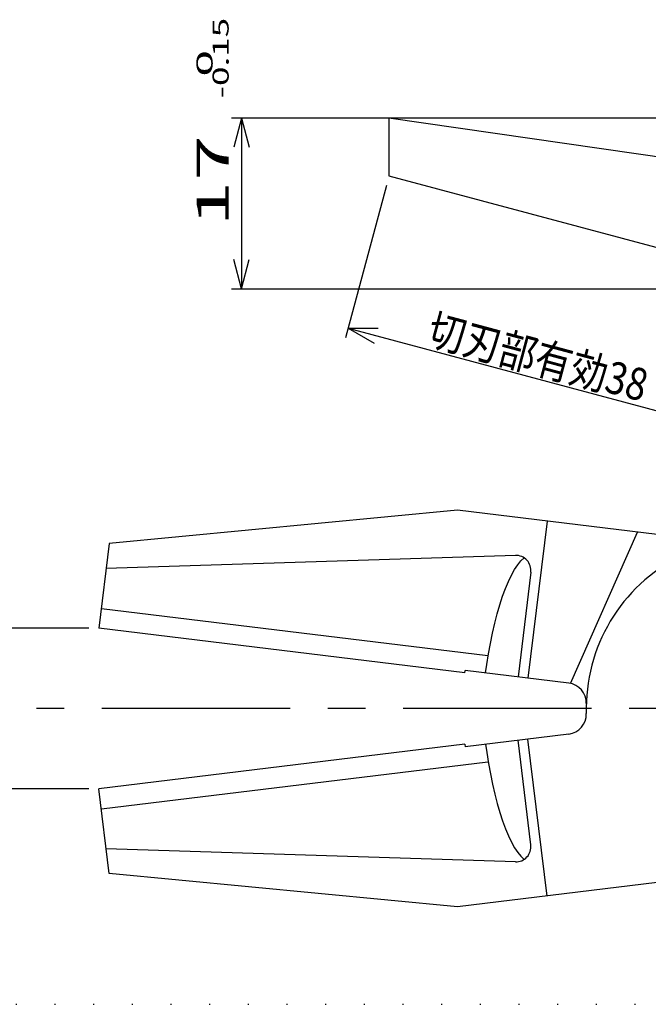
# Model space of a CAD drawing. Extents: x 0 to 283, y 1 to 199.
# Drawn here: x 62 to 125, y 1 to 99 of the extents above; entities that cross this region are included whole.
import ezdxf
from ezdxf.enums import TextEntityAlignment as Align

# ---------------------------------------------------------------- set-up
doc = ezdxf.new("R2010")
doc.units = 0
doc.header["$LTSCALE"] = 15
doc.linetypes.add('CENTER', pattern=[2, 1.25, -0.25, 0.25, -0.25])
doc.linetypes.add('DOT', pattern=[0.25, 0, -0.25])
doc.layers.add('CSLAYER1', color=7, linetype='CONTINUOUS')
doc.styles.add('FX_FONT', font='monotxt', dxfattribs={"height": 1, "bigfont": 'bigfont'})
doc.styles.get("Standard").update_dxf_attribs({"font": 'txt', "bigfont": 'extfont.shx'})
doc.dimstyles.get("Standard").update_dxf_attribs({"dimtxt": 0.18, "dimasz": 0.18, "dimexe": 0.18, "dimexo": 0.0625, "dimgap": 0.09, "dimtad": 0, "dimtih": 1, "dimtoh": 1, "dimdec": 4, "dimzin": 0, "dimtxsty": 'STANDARD', "dimcen": 0.09, "dimazin": 3, "dimtfac": 1, "dimtdec": 4, "dimtofl": 0, "dimtmove": 0, "dimatfit": 3, "dimtolj": 1, "dimtzin": 0})

# ---------------------------------------------------------------- blocks, each defined once
blk = doc.blocks.new('*D13')
at = {"layer": 'CSLAYER1', "color": 4, "linetype": 'CONTINUOUS'}
for p, q in [((98.628681, 82.568203), (94.560762, 67.386525)), ((135.333862, 72.73308), (131.265944, 57.551401)), ((94.819581, 68.352451), (131.524763, 58.517327)), ((94.819581, 68.352451), (97.819581, 68.352451)), ((94.819581, 68.352451), (97.417658, 66.852451)), ((131.524763, 58.517327), (128.926687, 60.017327)), ((131.524763, 58.517327), (128.524763, 58.517327))]:
    blk.add_line(p, q, dxfattribs=at)
at = {"layer": 'CSLAYER1', "color": 4, "style": 'FX_FONT', "oblique": 15, "width": 0.913044}
blk.add_text('切刃部有効38', height=3.2, rotation=344.99999936, dxfattribs=at).set_placement((102.483213, 66.816624), (124.119952, 61.019077), align=Align.FIT)
blk = doc.blocks.new('*D14')
at = {"layer": 'CSLAYER1', "color": 4, "linetype": 'CONTINUOUS'}
for p, q in [((69.01559, 38.453947), (57.369165, 38.453947)), ((58.369165, 38.453947), (57.592708, 35.55617)), ((58.369165, 22.453947), (58.369165, 38.453947)), ((58.369165, 38.453947), (59.145622, 35.55617)), ((58.369165, 22.453947), (57.592708, 25.351725)), ((58.369165, 22.453947), (59.145622, 25.351725)), ((69.01559, 22.453947), (57.369165, 22.453947))]:
    blk.add_line(p, q, dxfattribs=at)
at = {"layer": 'CSLAYER1', "color": 4, "style": 'FX_FONT', "oblique": 15, "width": 1.2}
blk.add_text('16', height=3.2, rotation=90, dxfattribs=at).set_placement((57.869164, 27.253947), (57.869164, 33.653947), align=Align.FIT)

msp = doc.modelspace()

# ---------------------------------------------------------------- linework, layer by layer
at = {"layer": 'CSLAYER1', "color": 4, "linetype": 'CONTINUOUS'}
for p, q in [((140.8875, 89.280263), (83.208648, 89.280263)), ((84.208648, 89.280263), (83.432191, 86.382486)), ((84.208648, 89.280263), (84.208648, 72.280263)), ((84.208648, 89.280263), (84.985106, 86.382486)), ((84.208648, 72.280263), (83.432191, 75.178041)), ((84.208648, 72.280263), (84.985106, 75.178041)), ((83.208648, 72.280263), (139.8875, 72.280263))]:
    msp.add_line(p, q, dxfattribs=at)
at = {"layer": 'CSLAYER1', "color": 3, "linetype": 'CONTINUOUS'}
for p, q in [((136.762215, 83.790154), (98.8875, 89.280263)), ((98.8875, 89.280263), (98.8875, 83.534129)), ((98.8875, 83.534129), (140.8875, 72.280263)), ((105.704289, 50.214761), (71.045893, 46.891274)), ((135.528947, 46.572798), (105.704289, 50.214761)), ((114.637929, 49.123852), (112.728838, 33.489983)), ((116.948343, 32.967352), (123.640297, 48.02455)), ((71.045893, 46.891274), (70.01559, 38.453947)), ((111.472144, 45.716996), (70.742863, 44.409707)), ((111.70726, 44.775873), (112.016674, 45.1585)), ((112.016674, 45.1585), (112.344325, 45.471133)), ((111.090421, 43.753657), (111.397723, 44.306401)), ((111.397723, 44.306401), (111.70726, 44.775873)), ((110.787691, 43.121848), (111.090421, 43.753657)), ((113.009204, 44.03595), (111.736211, 33.611195)), ((110.205113, 41.640833), (110.491838, 42.415782)), ((110.491838, 42.415782), (110.787691, 43.121848)), ((109.929699, 40.802899), (110.205113, 41.640833)), ((70.258014, 40.439201), (108.722296, 35.742231)), ((109.667691, 39.908356), (109.929699, 40.802899)), ((109.421084, 38.964013), (109.667691, 39.908356)), ((106.45013, 34.004834), (70.01559, 38.453947)), ((109.191754, 37.977057), (109.421084, 38.964013)), ((108.981447, 36.954999), (109.191754, 37.977057)), ((108.791763, 35.905618), (108.981447, 36.954999)), ((108.624146, 34.836899), (108.791763, 35.905618)), ((108.512979, 34.004792), (108.624146, 34.836899)), ((106.45013, 34.004834), (106.480433, 34.252991)), ((116.779513, 32.995345), (106.480433, 34.252991)), ((116.779513, 27.91255), (106.480433, 26.654904)), ((106.45013, 26.90306), (70.01559, 22.453947)), ((106.45013, 26.90306), (106.480433, 26.654904)), ((108.512979, 26.903103), (108.624146, 26.070995)), ((113.009204, 16.871945), (111.736211, 27.2967)), ((114.637929, 11.784043), (112.728838, 27.417912)), ((108.624146, 26.070995), (108.791763, 25.002277)), ((70.258014, 20.468694), (108.722296, 25.165664)), ((108.791763, 25.002277), (108.981447, 23.952896)), ((108.981447, 23.952896), (109.191754, 22.930838)), ((109.191754, 22.930838), (109.421084, 21.943882)), ((71.045893, 14.016621), (70.01559, 22.453947)), ((109.421084, 21.943882), (109.667691, 20.999539)), ((109.667691, 20.999539), (109.929699, 20.104996)), ((109.929699, 20.104996), (110.205113, 19.267062)), ((110.205113, 19.267062), (110.491838, 18.492112)), ((110.491838, 18.492112), (110.787691, 17.786047)), ((110.787691, 17.786047), (111.090421, 17.154237)), ((111.090421, 17.154237), (111.397723, 16.601494)), ((111.472144, 15.190899), (70.742863, 16.498188)), ((148.68763, 15.941937), (105.704289, 10.693133)), ((111.397723, 16.601494), (111.70726, 16.132022)), ((111.70726, 16.132022), (112.016674, 15.749395)), ((112.016674, 15.749395), (112.344325, 15.436762)), ((105.704289, 10.693133), (71.045893, 14.016621))]:
    msp.add_line(p, q, dxfattribs=at)
at = {"layer": 'CSLAYER1', "color": 4, "linetype": 'CENTER'}
msp.add_line((149.046881, 30.453947), (63.811052, 30.453947), dxfattribs=at)
at = {"layer": 'CSLAYER1', "color": 3, "linetype": 'DOT'}
msp.add_line((4, 1), (283, 1), dxfattribs=at)
at = {"layer": 'CSLAYER1', "color": 3, "linetype": 'CONTINUOUS'}
for centre, radius, start, end in [((111.520264, 44.217768), 1.5, 353.037937, 91.838393), ((135.528947, 30.453947), 17, 116.711985, 181.67733), ((116.537088, 31.010092), 2, 358.32267, 83.037937), ((116.537088, 29.897803), 2, 276.962063, 1.67733), ((111.520264, 16.690127), 1.5, 268.161607, 6.962063)]:
    msp.add_arc(centre, radius, start, end, dxfattribs=at)

# ---------------------------------------------------------------- texts
at = {"layer": 'CSLAYER1', "color": 4, "style": 'FX_FONT', "oblique": 15}
for s, height, width, p, p2 in [('-0.15', 1.6, 1.071429, (82.926285, 91.263899), (82.926285, 99.263899)), ('  0', 1.6, 1.607143, (81.326285, 91.263899), (81.326285, 96.063899)), ('17  ', 3.2, 1.25, (82.926285, 78.463899), (82.926285, 91.263899))]:
    msp.add_text(s, height=height, rotation=90, dxfattribs=dict(at, width=width)).set_placement(p, p2, align=Align.FIT)

# ---------------------------------------------------------------- dimensions: what is measured, and where the dimension line sits
at = {"layer": 'CSLAYER1', "color": 4}
for p1, p2, distance, picture, middle in [((98.8875, 83.534129), (135.592681, 73.699006), -15.71723, '*D13', (113.301582, 63.91785)), ((70.01559, 22.453947), (70.01559, 38.453947), 11.646425, '*D14', (57.869164, 30.453947))]:
    dim = msp.add_aligned_dim(p1=p1, p2=p2, distance=distance, dimstyle='Standard', dxfattribs=at)
    dim.commit()
    dim.dimension.update_dxf_attribs({"geometry": picture, "text_midpoint": middle})

doc.saveas('drawing.dxf')
